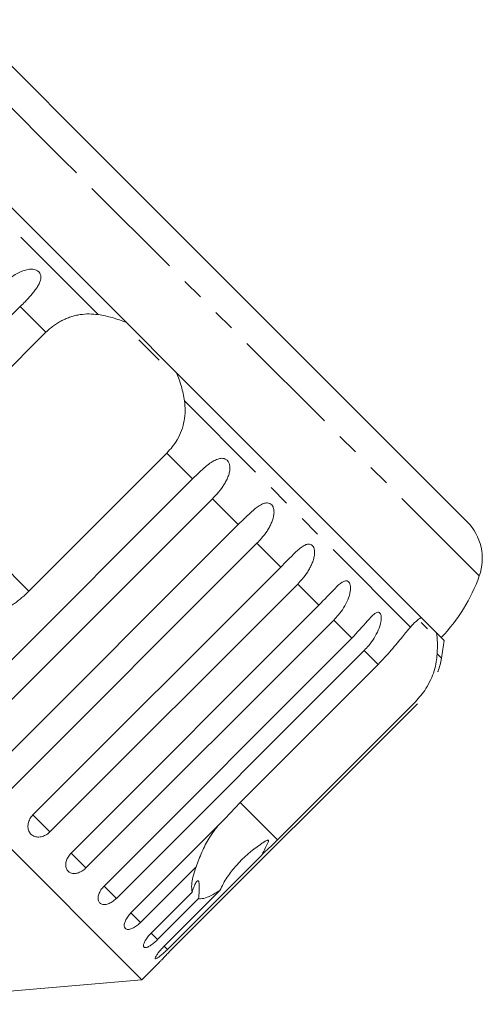
# Model space of a CAD drawing. Units: millimetres. Extents: x -193 to 652, y -98 to 360.
# Drawn here: x 53 to 79, y 295 to 352 of the extents above; entities that cross this region are included whole.
import ezdxf

# ---------------------------------------------------------------- set-up
doc = ezdxf.new("R2010")
doc.units = ezdxf.units.MM
doc.linetypes.add('PHANTOM', pattern=[12.7, 6.35, -1.27, 1.27, -1.27, 1.27, -1.27])

msp = doc.modelspace()

# ---------------------------------------------------------------- linework, layer by layer
at = {"color": 8, "linetype": 'PHANTOM', "lineweight": 0}
for p, q in [((55.123, 344.333), (47.067, 352.389)), ((57.205, 335.3), (44.103, 348.402)), ((79.29, 320.166), (55.123, 344.333)), ((54.176, 334.282), (52.687, 335.77)), ((75.303, 317.202), (62.202, 330.303)), ((62.672, 325.786), (61.183, 327.274)), ((53.187, 319.278), (46.179, 326.285)), ((65.321, 323.137), (63.825, 324.633)), ((67.782, 320.676), (66.401, 322.057)), ((69.994, 318.464), (68.763, 319.695)), ((71.902, 316.555), (70.851, 317.607)), ((73.419, 315.039), (72.615, 315.842)), ((77.098, 315.407), (76.847, 315.658)), ((67.587, 304.877), (65.422, 307.042)), ((54.402, 305.334), (53.421, 306.316)), ((56.49, 303.246), (55.633, 304.103)), ((58.255, 301.482), (57.542, 302.195)), ((59.651, 300.085), (59.1, 300.636)), ((60.645, 299.091), (60.271, 299.466)), ((61.213, 298.523), (61.023, 298.713))]:
    msp.add_line(p, q, dxfattribs=at)
at = {"color": 7, "linetype": 'Continuous', "lineweight": 15}
for p, q in [((57.293, 344.587), (50.196, 351.684)), ((58.84, 334.837), (44.656, 349.021)), ((78.586, 323.294), (57.293, 344.587)), ((52.687, 335.77), (38.327, 321.41)), ((46.179, 326.285), (54.176, 334.282)), ((61.739, 331.939), (58.84, 334.837)), ((60.741, 332.654), (59.555, 333.839)), ((59.733, 296.769), (23.671, 332.832)), ((75.923, 317.755), (61.739, 331.939)), ((61.183, 327.274), (53.187, 319.278)), ((48.311, 311.425), (62.672, 325.786)), ((63.825, 324.633), (49.464, 310.272)), ((50.96, 308.776), (65.321, 323.137)), ((66.401, 322.057), (52.041, 307.696)), ((53.421, 306.316), (67.782, 320.676)), ((68.763, 319.695), (54.402, 305.334)), ((55.633, 304.103), (69.994, 318.464)), ((76.818, 316.859), (75.923, 317.755)), ((70.851, 317.607), (56.49, 303.246)), ((76.293, 317.102), (75.927, 317.468)), ((77.26, 316.418), (76.818, 316.859)), ((57.542, 302.195), (71.902, 316.555)), ((72.615, 315.842), (58.255, 301.482)), ((65.422, 307.042), (73.419, 315.039)), ((61.34, 298.396), (75.701, 312.757)), ((75.584, 312.874), (67.587, 304.877)), ((64.57, 306.106), (65.422, 307.042)), ((59.1, 300.636), (64.57, 306.106)), ((66.683, 303.994), (61.213, 298.523)), ((62.878, 303.312), (59.651, 300.085)), ((60.271, 299.466), (62.648, 301.843)), ((61.023, 298.713), (64.25, 301.94)), ((63.023, 301.468), (60.645, 299.091)), ((59.733, 296.769), (60.746, 297.782)), ((43.46, 295.346), (59.733, 296.769))]:
    msp.add_line(p, q, dxfattribs=at)
for centre, radius, start, end in [((76.464, 321.173), 3, 340.3769, 45), ((69.871, 323.524), 10, 316.146, 340.3769), ((47.562, 320.66), 30, 349.9152, 351.8699), ((72.175, 316.283), 5, 340.7849, 349.9152)]:
    msp.add_arc(centre, radius, start, end, dxfattribs=at)
for points, knots in [([(51.534, 336.924), (51.615, 337.002), (51.777, 337.159), (52.04, 337.377), (52.319, 337.578), (52.608, 337.745), (52.858, 337.852), (53.06, 337.909), (53.208, 337.933), (53.35, 337.938), (53.494, 337.923), (53.646, 337.874), (53.775, 337.778), (53.859, 337.644), (53.885, 337.505), (53.875, 337.368), (53.835, 337.214), (53.754, 337.032), (53.627, 336.828), (53.479, 336.63), (53.261, 336.37), (52.996, 336.082), (52.78, 335.864), (52.687, 335.77)], [0, 0, 0, 0, 0.0651129, 0.1306341, 0.1976243, 0.2652867, 0.3257151, 0.3566564, 0.3879622, 0.4130908, 0.4387975, 0.4714078, 0.5042719, 0.5325491, 0.5684639, 0.5953823, 0.6230161, 0.6721235, 0.7224221, 0.7720698, 0.8220962, 0.9241067, 1, 1, 1, 1]), ([(54.176, 334.282), (54.244, 334.347), (54.38, 334.478), (54.605, 334.655), (54.843, 334.817), (55.092, 334.958), (55.348, 335.077), (55.61, 335.175), (55.88, 335.251), (56.236, 335.32), (56.681, 335.356), (57.029, 335.319), (57.205, 335.3)], [0, 0, 0, 0, 0.0830844, 0.1667933, 0.2524682, 0.3388181, 0.4219133, 0.505601, 0.5911048, 0.6772118, 0.8368937, 1, 1, 1, 1]), ([(57.205, 335.3), (57.48, 335.251), (58.035, 335.153), (58.57, 334.943), (58.84, 334.837)], [0, 0, 0, 0, 0.495457, 1, 1, 1, 1]), ([(61.739, 331.939), (61.843, 331.674), (62.053, 331.139), (62.152, 330.584), (62.202, 330.303)], [0, 0, 0, 0, 0.495006, 1, 1, 1, 1]), ([(62.202, 330.303), (62.221, 330.115), (62.261, 329.732), (62.202, 329.155), (62.046, 328.586), (61.747, 327.927), (61.398, 327.523), (61.183, 327.274)], [0, 0, 0, 0, 0.175359, 0.3551, 0.530664, 0.711839, 1, 1, 1, 1]), ([(62.672, 325.786), (62.752, 325.865), (62.912, 326.024), (63.16, 326.257), (63.414, 326.483), (63.669, 326.685), (63.885, 326.825), (64.059, 326.909), (64.187, 326.954), (64.31, 326.978), (64.436, 326.981), (64.574, 326.946), (64.699, 326.854), (64.789, 326.713), (64.832, 326.559), (64.84, 326.402), (64.825, 326.224), (64.773, 326.012), (64.678, 325.777), (64.558, 325.55), (64.372, 325.26), (64.129, 324.949), (63.916, 324.727), (63.825, 324.633)], [0, 0, 0, 0, 0.065113, 0.130634, 0.197624, 0.265287, 0.325715, 0.356656, 0.387962, 0.413091, 0.438797, 0.471408, 0.504272, 0.532549, 0.568464, 0.595382, 0.623016, 0.672124, 0.722422, 0.77207, 0.822096, 0.924107, 1, 1, 1, 1]), ([(65.321, 323.137), (65.4, 323.217), (65.56, 323.376), (65.803, 323.614), (66.05, 323.847), (66.294, 324.059), (66.539, 324.24), (66.739, 324.347), (66.897, 324.391), (67.016, 324.401), (67.144, 324.376), (67.261, 324.292), (67.346, 324.157), (67.386, 324.004), (67.395, 323.848), (67.381, 323.669), (67.332, 323.454), (67.241, 323.214), (67.125, 322.984), (66.943, 322.688), (66.705, 322.374), (66.492, 322.151), (66.401, 322.057)], [0, 0, 0, 0, 0.065119, 0.130647, 0.197644, 0.265313, 0.325747, 0.387902, 0.413033, 0.438742, 0.471356, 0.504223, 0.532503, 0.568421, 0.595342, 0.622979, 0.672091, 0.722395, 0.772047, 0.822079, 0.924099, 1, 1, 1, 1]), ([(67.782, 320.676), (67.861, 320.756), (68.02, 320.916), (68.259, 321.158), (68.498, 321.399), (68.731, 321.622), (68.962, 321.818), (69.147, 321.939), (69.293, 321.995), (69.401, 322.016), (69.518, 322.002), (69.625, 321.928), (69.702, 321.801), (69.737, 321.653), (69.744, 321.499), (69.729, 321.32), (69.681, 321.105), (69.592, 320.862), (69.479, 320.629), (69.301, 320.33), (69.065, 320.013), (68.853, 319.79), (68.763, 319.695)], [0, 0, 0, 0, 0.065119, 0.130647, 0.197644, 0.265313, 0.325747, 0.387902, 0.413033, 0.438742, 0.471356, 0.504223, 0.532503, 0.568421, 0.595342, 0.622979, 0.672091, 0.722395, 0.772047, 0.822079, 0.924099, 1, 1, 1, 1]), ([(69.994, 318.464), (70.308, 318.8), (70.769, 319.29), (71.264, 319.771), (71.506, 319.883), (71.639, 319.881), (71.732, 319.821), (71.799, 319.704), (71.837, 319.52), (71.819, 319.195), (71.631, 318.604), (71.271, 318.049), (70.941, 317.702), (70.851, 317.607)], [0, 0, 0, 0, 0.264793, 0.387263, 0.4381, 0.470812, 0.503779, 0.532145, 0.568172, 0.622733, 0.722188, 0.923869, 1, 1, 1, 1]), ([(53.187, 319.278), (53.055, 319.152), (52.791, 318.901), (52.456, 318.641), (52.256, 318.503), (52.207, 318.47)], [0, 0, 0, 0, 0.428203, 0.859421, 1, 1, 1, 1]), ([(71.902, 316.555), (72.214, 316.894), (72.668, 317.39), (73.124, 317.91), (73.339, 318.05), (73.454, 318.066), (73.532, 318.021), (73.586, 317.917), (73.612, 317.744), (73.584, 317.43), (73.392, 316.843), (73.034, 316.286), (72.705, 315.938), (72.615, 315.842)], [0, 0, 0, 0, 0.264793, 0.387263, 0.4381, 0.470812, 0.503779, 0.532145, 0.568172, 0.622733, 0.722188, 0.923869, 1, 1, 1, 1]), ([(75.303, 317.202), (75.411, 317.32), (75.629, 317.559), (75.824, 317.689), (75.923, 317.755)], [0, 0, 0, 0, 0.495457, 1, 1, 1, 1]), ([(73.419, 315.039), (73.684, 315.316), (74.213, 315.868), (74.851, 316.658), (75.155, 317.024), (75.303, 317.202)], [0, 0, 0, 0, 0.338533, 0.676773, 1, 1, 1, 1]), ([(76.818, 316.859), (76.836, 316.681), (76.871, 316.321), (76.855, 315.88), (76.847, 315.658)], [0, 0, 0, 0, 0.4950065, 1, 1, 1, 1]), ([(76.847, 315.658), (76.834, 315.502), (76.807, 315.186), (76.684, 314.673), (76.485, 314.148), (76.154, 313.52), (75.801, 313.12), (75.584, 312.874)], [0, 0, 0, 0, 0.175359, 0.3551, 0.530664, 0.711839, 1, 1, 1, 1]), ([(76.897, 314.638), (76.897, 314.639), (76.9, 314.647), (76.894, 314.63), (76.889, 314.616)], [0, 0, 0, 0, 0.157838, 1, 1, 1, 1]), ([(53.421, 306.316), (53.357, 306.241), (53.23, 306.091), (53.133, 305.819), (53.122, 305.551), (53.201, 305.315), (53.359, 305.139), (53.577, 305.04), (53.831, 305.028), (54.095, 305.105), (54.286, 305.225), (54.379, 305.313), (54.402, 305.334)], [0, 0, 0, 0, 0.1085777, 0.2171715, 0.3253792, 0.4325788, 0.5388276, 0.6446174, 0.7506446, 0.8574871, 0.9653559, 1, 1, 1, 1]), ([(62.878, 303.312), (62.985, 303.598), (63.202, 304.177), (63.599, 304.976), (63.946, 305.43), (64.112, 305.648)], [0, 0, 0, 0, 0.337507, 0.683252, 1, 1, 1, 1]), ([(66.683, 303.994), (66.713, 304.054), (66.828, 304.281), (66.967, 304.545), (67.066, 304.765), (67.076, 304.823), (67.073, 304.843), (67.064, 304.854), (67.05, 304.858), (67.025, 304.857), (66.99, 304.845), (66.939, 304.822), (66.869, 304.784), (66.753, 304.714), (66.144, 304.309), (65.406, 303.657), (64.658, 302.729), (64.387, 302.205), (64.25, 301.94)], [0, 0, 0, 0, 0.038264, 0.143304, 0.169849, 0.176645, 0.180299, 0.183591, 0.187259, 0.190888, 0.200722, 0.210461, 0.225081, 0.247892, 0.29046, 0.65386, 0.825196, 1, 1, 1, 1]), ([(67.587, 304.877), (67.328, 304.62), (67.027, 304.321), (66.725, 304.034), (66.683, 303.994)], [0, 0, 0, 0, 0.8593151, 1, 1, 1, 1]), ([(55.633, 304.103), (55.569, 304.029), (55.44, 303.881), (55.333, 303.619), (55.306, 303.367), (55.366, 303.15), (55.503, 302.995), (55.701, 302.916), (55.938, 302.922), (56.189, 303.011), (56.375, 303.136), (56.468, 303.224), (56.49, 303.246)], [0, 0, 0, 0, 0.108578, 0.217172, 0.325379, 0.432579, 0.538828, 0.644617, 0.750645, 0.857487, 0.965356, 1, 1, 1, 1]), ([(62.648, 301.843), (62.63, 301.983), (62.585, 302.332), (62.725, 302.898), (62.865, 303.276), (62.878, 303.312)], [0, 0, 0, 0, 0.376937, 0.940535, 1, 1, 1, 1]), ([(63.023, 301.468), (63.031, 301.571), (63.05, 301.78), (63.062, 302.019), (63.064, 302.184), (63.061, 302.284), (63.052, 302.373), (63.037, 302.436), (63.018, 302.475), (62.997, 302.494), (62.973, 302.498), (62.944, 302.486), (62.908, 302.453), (62.86, 302.387), (62.805, 302.285), (62.747, 302.148), (62.694, 302), (62.663, 301.895), (62.648, 301.843)], [0, 0, 0, 0, 0.122431, 0.248503, 0.297935, 0.348081, 0.397605, 0.448848, 0.484306, 0.520792, 0.556253, 0.592637, 0.642136, 0.693027, 0.771952, 0.852948, 0.926135, 1, 1, 1, 1]), ([(57.542, 302.195), (57.477, 302.121), (57.346, 301.974), (57.227, 301.725), (57.182, 301.491), (57.22, 301.297), (57.332, 301.166), (57.505, 301.111), (57.722, 301.137), (57.959, 301.241), (58.14, 301.371), (58.232, 301.46), (58.255, 301.482)], [0, 0, 0, 0, 0.108578, 0.217172, 0.325379, 0.432579, 0.538828, 0.644617, 0.750645, 0.857487, 0.965356, 1, 1, 1, 1]), ([(64.25, 301.94), (64.161, 301.883), (63.901, 301.716), (63.509, 301.525), (63.201, 301.451), (63.058, 301.465), (63.023, 301.468)], [0, 0, 0, 0, 0.177943, 0.522436, 0.880483, 1, 1, 1, 1]), ([(59.1, 300.636), (59.034, 300.563), (58.902, 300.418), (58.769, 300.183), (58.704, 299.97), (58.715, 299.801), (58.8, 299.698), (58.947, 299.67), (59.141, 299.718), (59.362, 299.838), (59.537, 299.974), (59.629, 300.064), (59.651, 300.085)], [0, 0, 0, 0, 0.108578, 0.217172, 0.325379, 0.432579, 0.538828, 0.644617, 0.750645, 0.857487, 0.965356, 1, 1, 1, 1]), ([(60.271, 299.466), (60.237, 299.431), (60.169, 299.361), (60.077, 299.251), (59.996, 299.141), (59.929, 299.035), (59.877, 298.936), (59.842, 298.847), (59.825, 298.77), (59.826, 298.708), (59.844, 298.663), (59.88, 298.635), (59.931, 298.626), (59.996, 298.635), (60.074, 298.663), (60.163, 298.707), (60.261, 298.767), (60.364, 298.841), (60.471, 298.928), (60.554, 299.003), (60.612, 299.058), (60.634, 299.08), (60.645, 299.091)], [0, 0, 0, 0, 0.053522, 0.108588, 0.162112, 0.217197, 0.270523, 0.325425, 0.378254, 0.432643, 0.485009, 0.538908, 0.591054, 0.644707, 0.696977, 0.750741, 0.803414, 0.857588, 0.910765, 0.965463, 0.982707, 1, 1, 1, 1]), ([(61.023, 298.713), (60.955, 298.643), (60.819, 298.501), (60.655, 298.297), (60.543, 298.13), (60.498, 298.019), (60.521, 297.977), (60.609, 298.008), (60.753, 298.106), (60.939, 298.261), (61.1, 298.411), (61.191, 298.502), (61.213, 298.523)], [0, 0, 0, 0, 0.108578, 0.217172, 0.325379, 0.432579, 0.538828, 0.644617, 0.750645, 0.857487, 0.965356, 1, 1, 1, 1]), ([(61.34, 298.396), (61.271, 298.327), (61.133, 298.188), (60.951, 298), (60.818, 297.859), (60.744, 297.78), (60.745, 297.782), (60.745, 297.782)], [0, 0, 0, 0, 0.217253, 0.434539, 0.651052, 0.865548, 1, 1, 1, 1])]:
    msp.add_open_spline(points, degree=3, knots=knots, dxfattribs=at)

doc.saveas('drawing.dxf')
